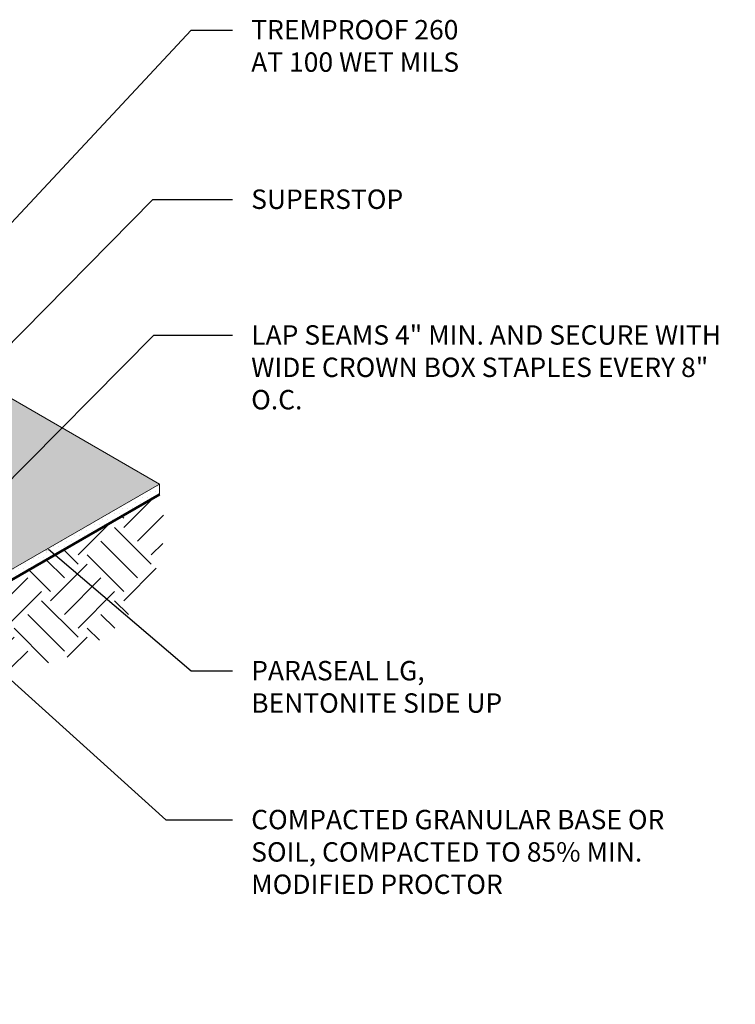
# Model space of a CAD drawing. Extents: x 0.13 to 10.06, y 0.98 to 7.04.
# Drawn here: x 6.6 to 10.06, y 0.98 to 5.73 of the extents above; entities that cross this region are included whole.
import ezdxf
from ezdxf import colors
from ezdxf.entities.mleader import LeaderData, LeaderLine
from ezdxf.math import Vec2, Vec3

# ---------------------------------------------------------------- set-up
doc = ezdxf.new("R2010")
doc.units = 0
doc.header["$MEASUREMENT"] = 0
for name, color, linetype, lineweight in [('1 - Framework Hatch', 252, 'Continuous', 9), ('2- Text', 7, 'Continuous', 13), ('WP - Paraseal Bentonite', 150, 'Continuous', 9), ('WP - Paraseal Bentonite Hatch', 150, 'Continuous', 5), ('WP - Paraseal HDPE', 150, 'Continuous', 80)]:
    doc.layers.add(name, color=color, linetype=linetype, lineweight=lineweight)
doc.styles.add('2020Tremco', font='sanss___.ttf', dxfattribs={"height": 0.09375})
pattern_1 = [(2, (-0.476296, -0.295694), (0.0116199, 0.025421014), [0, -0.025])]

msp = doc.modelspace()

# ---------------------------------------------------------------- hatches: boundary and pattern name
at = {"layer": '1 - Framework Hatch', "ltscale": 0.4}
h = msp.add_hatch(dxfattribs=at)
h.set_pattern_fill('EARTH', color=256, angle=45)
h.set_pattern_definition([(45, (-0.53835, 0.3174), (0, 0.3535534), [0.25, -0.25]), (45, (-0.60464, 0.3837), (0, 0.3535534), [0.25, -0.25]), (45, (-0.67093, 0.45), (0, 0.3535534), [0.25, -0.25]), (135, (-0.67093, 0.49419), (-0.3535534, 3e-17), [0.25, -0.25]), (135, (-0.60464, 0.56048), (-0.3535534, 3e-17), [0.25, -0.25]), (135, (-0.53835, 0.62677), (-0.3535534, 3e-17), [0.25, -0.25])])
edge = h.paths.add_edge_path()
edge.add_spline(control_points=[(1.384, 3.1983), (1.4783, 2.8068), (1.7702, 1.9969), (3.0092, 1.9435), (3.84, 0.976), (5.4482, 1.2562), (5.8148, 2.7377), (6.9364, 2.4832), (7.3781, 3.1098), (7.2792, 3.4382)], knot_values=[0, 0, 0, 0, 1.155956, 2.244552, 3.274559, 4.765556, 6.072111, 6.814099, 7.713514, 7.713514, 7.713514, 7.713514], degree=3, periodic=0)
edge.add_line((7.2792, 3.4382), (4.1238, 1.6164))
edge.add_line((4.1238, 1.6164), (1.384, 3.1983))
at = {"layer": 'WP - Paraseal Bentonite Hatch', "lineweight": 5, "ltscale": 0.4}
h = msp.add_hatch(dxfattribs=at)
h.set_pattern_fill('DOTS', color=256, scale=0.4, angle=2)
h.set_pattern_definition(pattern_1)
h.paths.add_polyline_path([(4.9461, 3.11), (5.7117, 2.6313, -0.10421), (5.7199, 2.6304), (5.759, 2.618, 0.210709), (5.775, 2.6198), (7.2792, 3.4882), (6.4402, 3.9726)])
h = msp.add_hatch(dxfattribs=at)
h.set_pattern_fill('DOTS', color=256, scale=0.4, angle=2)
h.set_pattern_definition(pattern_1)
h.paths.add_polyline_path([(5.775, 2.6198, -0.210709), (5.759, 2.618), (5.7199, 2.6304, 0.210709), (5.7039, 2.6287), (5.3756, 2.4392), (5.3756, 2.3892), (5.7015, 2.5773), (5.7015, 2.5773, -0.204925), (5.7172, 2.5789), (5.7562, 2.5665, 0.210709), (5.7723, 2.5682), (7.2792, 3.4382), (7.2792, 3.4882)])

# ---------------------------------------------------------------- linework, layer by layer
at = {"layer": 'WP - Paraseal Bentonite', "ltscale": 0.4}
for p, q in [((7.2792, 3.4882), (6.4402, 3.9726)), ((5.775, 2.6198), (7.2792, 3.4882)), ((7.2792, 3.4382), (7.2792, 3.4882))]:
    msp.add_line(p, q, dxfattribs=at)
at = {"layer": 'WP - Paraseal HDPE', "lineweight": 50, "ltscale": 0.4}
msp.add_lwpolyline([(5.7011, 2.5771), (5.7011, 2.5771, -0.210709), (5.7172, 2.5789), (5.7562, 2.5665, 0.210709), (5.7723, 2.5682), (7.2792, 3.4382)], format="xyb", dxfattribs=at)

# ---------------------------------------------------------------- leaders
at = {"layer": '2- Text', "ltscale": 0.4}
ml = msp.add_multileader_mtext('Standard', dxfattribs=at)
ml.set_content('TREMPROOF 260\\PAT 100 WET MILS', color=256, style='2020Tremco')
ml.set_leader_properties()
ml.build(insert=Vec2(0, 0))
ml.multileader.update_dxf_attribs({"dogleg_length": 0.2, "arrow_head_size": 0.1})
ctx = ml.context
ctx.base_point, ctx.char_height, ctx.arrow_head_size, ctx.landing_gap_size, ctx.plane_origin = Vec3(7.6329, 5.6807), 0.09375, 0.1, 0.09, Vec3(5.576, 3.3565)
notes = []
notes.append((ctx, [(0, (1, 1, 0), (7.4329, 5.6807), (1, 0), 0.2, [(0, [(4.9787, 3.0495)], 0, [])])]))
ctx.mtext.insert, ctx.mtext.flow_direction = Vec3(7.7229, 5.729), 5
ml = msp.add_multileader_mtext('Standard', dxfattribs=at)
ml.set_content('SUPERSTOP', color=256, style='2020Tremco')
ml.set_leader_properties()
ml.build(insert=Vec2(0, 0))
ml.multileader.update_dxf_attribs({"dogleg_length": 0.2, "arrow_head_size": 0.1})
ctx = ml.context
ctx.base_point, ctx.char_height, ctx.arrow_head_size, ctx.landing_gap_size, ctx.plane_origin = Vec3(7.6329, 4.8623), 0.09375, 0.1, 0.09, Vec3(6.4595, 4.0613)
notes.append((ctx, [(0, (1, 1, 0), (7.2472, 4.8623), (1, 0), 0.3857, [(0, [(6.4487, 4.0499)], 0, [])])]))
ctx.mtext.insert, ctx.mtext.flow_direction = Vec3(7.7229, 4.9106), 5
ml = msp.add_multileader_mtext('Standard', dxfattribs=at)
ml.set_content('LAP SEAMS 4" MIN. AND SECURE WITH WIDE CROWN BOX STAPLES EVERY 8" O.C.', color=256, style='2020Tremco')
ml.set_leader_properties()
ml.build(insert=Vec2(0, 0))
ml.multileader.update_dxf_attribs({"dogleg_length": 0.2, "arrow_head_size": 0.1})
ctx = ml.context
ctx.base_point, ctx.char_height, ctx.arrow_head_size, ctx.landing_gap_size, ctx.plane_origin = Vec3(7.6329, 4.2068), 0.09375, 0.1, 0.09, Vec3(5.5397, 2.5033)
notes.append((ctx, [(0, (1, 1, 0), (7.2518, 4.2068), (1, 0), 0.3811, [(0, [(5.6089, 2.5499)], 0, [])])]))
ctx.mtext.insert, ctx.mtext.width, ctx.mtext.flow_direction = Vec3(7.7229, 4.2551), 2.339119, 5
ml = msp.add_multileader_mtext('Standard', dxfattribs=at)
ml.set_content('PARASEAL LG, BENTONITE SIDE UP', color=256, style='2020Tremco')
ml.set_leader_properties()
ml.build(insert=Vec2(0, 0))
ml.multileader.update_dxf_attribs({"dogleg_length": 0.2, "arrow_head_size": 0.1})
ctx = ml.context
ctx.base_point, ctx.char_height, ctx.arrow_head_size, ctx.landing_gap_size, ctx.plane_origin = Vec3(7.6329, 2.5857), 0.09375, 0.1, 0.09, Vec3(6.7136, 3.5617)
notes.append((ctx, [(0, (1, 1, 0), (7.4329, 2.5857), (1, 0), 0.2, [(0, [(6.6681, 3.2387)], 0, [])])]))
ctx.mtext.insert, ctx.mtext.width, ctx.mtext.flow_direction = Vec3(7.7229, 2.634), 1.456822, 5
ml = msp.add_multileader_mtext('Standard', dxfattribs=at)
ml.set_content('COMPACTED GRANULAR BASE OR SOIL, COMPACTED TO 85% MIN. MODIFIED PROCTOR ', color=256, style='2020Tremco')
ml.set_leader_properties()
ml.build(insert=Vec2(0, 0))
ml.multileader.update_dxf_attribs({"dogleg_length": 0.2, "arrow_head_size": 0.1})
ctx = ml.context
ctx.base_point, ctx.char_height, ctx.arrow_head_size, ctx.landing_gap_size, ctx.plane_origin = Vec3(7.6329, 1.8667), 0.09375, 0.1, 0.09, Vec3(6.7136, 2.6974)
notes.append((ctx, [(0, (1, 1, 0), (7.311, 1.8667), (1, 0), 0.3219, [(0, [(6.4079, 2.6803)], 0, [])])]))
ctx.mtext.insert, ctx.mtext.width, ctx.mtext.flow_direction = Vec3(7.7229, 1.915), 2.18525, 5
for ctx, leaders in notes:
    for number, flags, end, landing, length, lines in leaders:
        leader = LeaderData()
        leader.index, (leader.has_last_leader_line, leader.has_dogleg_vector, leader.attachment_direction) = number, flags
        leader.last_leader_point, leader.dogleg_vector, leader.dogleg_length = Vec3(end), Vec3(landing), length
        for number, points, colour, breaks in lines:
            line = LeaderLine()
            line.index, line.vertices, line.color, line.breaks = number, Vec3.list(points), colors.encode_raw_color(colour), breaks
            leader.lines.append(line)
        ctx.leaders.append(leader)

doc.saveas('drawing.dxf')
